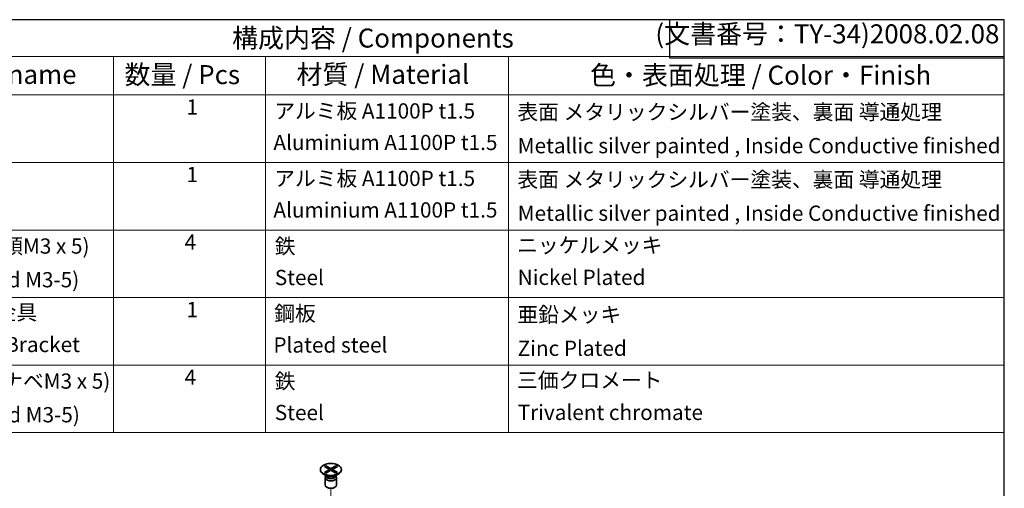
# Model space of a CAD drawing. Units: millimetres. Extents: x 0 to 2438, y 0 to 560.
# Drawn here: x 547 to 806, y 437 to 560 of the extents above; entities that cross this region are included whole.
import ezdxf

# ---------------------------------------------------------------- set-up
doc = ezdxf.new("R2010")
doc.units = ezdxf.units.MM
doc.header["$LTSCALE"] = 2
for name, color, linetype, lineweight in [('Symbol (ISO)', 7, 'Continuous', 18), ('Tweak Trail (ISO)', 7, 'Continuous', 18), ('Visible (ISO)', 7, 'Continuous', 35), ('Visible Narrow (ISO)', 7, 'Continuous', 25)]:
    doc.layers.add(name, color=color, linetype=linetype, lineweight=lineweight)
doc.styles.add('Note Text (TK)', font='MS PGothic.ttf')
doc.styles.add('Note Text (TK2)', font='MS PGothic.ttf')
doc.styles.get("Standard").update_dxf_attribs({"font": 'ISOCP.SHX', "bigfont": 'bigfont.shx'})

# ---------------------------------------------------------------- blocks, each defined once
blk = doc.blocks.new('TK-A3')
for p, q in [((359, 280), (359, 275)), ((359, 275), (403, 275))]:
    blk.add_line(p, q)
blk.add_lwpolyline([(0, 0), (403, 0), (403, 280), (0, 280)], close=True)
at = {"insert": (402.36, 276.11), "char_height": 2.5, "width": 43.0784, "attachment_point": 9}
blk.add_mtext('(文書番号：TY-34)2008.02.08', dxfattribs=at)
blk = doc.blocks.new('構成内容')
at = {"layer": 'Symbol (ISO)'}
for p, q in [((405.5, 289), (240.88, 289)), ((405.5, 289), (405.5, 284.16)), ((405.5, 284.16), (240.88, 284.16)), ((288.39, 284.16), (288.39, 279.12)), ((308.39, 284.16), (308.39, 279.12)), ((340.31, 284.16), (340.31, 279.12)), ((405.5, 284.16), (405.5, 279.12)), ((405.5, 279.12), (240.88, 279.12)), ((288.39, 279.12), (288.39, 234.79)), ((308.39, 279.12), (308.39, 234.79)), ((340.31, 279.12), (340.31, 234.79)), ((405.5, 279.12), (405.5, 234.79)), ((405.5, 270.25), (240.88, 270.25)), ((405.5, 261.39), (240.88, 261.39)), ((405.5, 252.52), (240.88, 252.52)), ((405.5, 243.66), (240.88, 243.66)), ((405.5, 234.79), (240.88, 234.79))]:
    blk.add_line(p, q, dxfattribs=at)
at = {"layer": 'Symbol (ISO)', "color": 7, "attachment_point": 7, "line_spacing_factor": 0.25}
for s, insert, char_height, style in [('構成内容 / Components', (304, 284.56), 2.5, 'Note Text (TK)'), ('名称 / Part name', (257.36, 279.79), 2.5, 'Note Text (TK)'), ('材質 / Material', (312.47, 279.8), 2.5, 'Note Text (TK)'), ('数量 / Pcs', (289.86, 279.76), 2.5, 'Note Text (TK)'), ('色・表面処理 / Color・Finish', (351.05, 279.69), 2.5, 'Note Text (TK)'), ('1', (297.99, 275.91), 2, 'Note Text (TK2)'), ('アルミ板 A1100P t1.5', (309.54, 275.4), 2, 'Note Text (TK2)'), ('表面 メタリックシルバー塗装、裏面 導通処理', (341.5, 275.26), 2, 'Note Text (TK2)'), ('Aluminium A1100P t1.5', (309.43, 271.26), 2, 'Note Text (TK2)'), ('Metallic silver painted , Inside Conductive finished', (341.54, 270.84), 2, 'Note Text (TK2)'), ('1', (297.99, 267.05), 2, 'Note Text (TK2)'), ('アルミ板 A1100P t1.5', (309.54, 266.54), 2, 'Note Text (TK2)'), ('表面 メタリックシルバー塗装、裏面 導通処理', (341.5, 266.39), 2, 'Note Text (TK2)'), ('Aluminium A1100P t1.5', (309.43, 262.4), 2, 'Note Text (TK2)'), ('Metallic silver painted , Inside Conductive finished', (341.54, 261.97), 2, 'Note Text (TK2)'), ('取付ビス（皿小頭M3 x 5)', (254.68, 257.66), 2, 'Note Text (TK2)'), ('4', (297.76, 258.18), 2, 'Note Text (TK2)'), ('鉄', (309.6, 257.65), 2, 'Note Text (TK2)'), ('ニッケルメッキ', (341.46, 257.77), 2, 'Note Text (TK2)'), ('Steel', (309.61, 253.53), 2, 'Note Text (TK2)'), ('Nickel Plated', (341.54, 253.55), 2, 'Note Text (TK2)'), ('Screw (Flat-head M3-5)', (254.68, 253.24), 2, 'Note Text (TK2)'), ('DINレール取付金具', (254.64, 248.96), 2, 'Note Text (TK2)'), ('1', (297.99, 249.32), 2, 'Note Text (TK2)'), ('鋼板', (309.54, 248.81), 2, 'Note Text (TK2)'), ('亜鉛メッキ', (341.5, 248.66), 2, 'Note Text (TK2)'), ('Din-Rail Mount Bracket', (254.7, 244.74), 2, 'Note Text (TK2)'), ('Plated steel', (309.43, 244.67), 2, 'Note Text (TK2)'), ('Zinc Plated', (341.54, 244.24), 2, 'Note Text (TK2)'), ('金具取付ビス（ナベM3 x 5)', (254.68, 239.93), 2, 'Note Text (TK2)'), ('4', (297.76, 240.45), 2, 'Note Text (TK2)'), ('鉄', (309.6, 239.92), 2, 'Note Text (TK2)'), ('三価クロメート', (341.46, 240.04), 2, 'Note Text (TK2)'), ('Screw (Pan-head M3-5)', (254.68, 235.51), 2, 'Note Text (TK2)'), ('Steel', (309.61, 235.8), 2, 'Note Text (TK2)'), ('Trivalent chromate', (341.54, 235.82), 2, 'Note Text (TK2)')]:
    blk.add_mtext(s, dxfattribs=dict(at, insert=insert, char_height=char_height, style=style))
blk = doc.blocks.new('ツイーク')
at = {"layer": 'Tweak Trail (ISO)'}
blk.add_line((77.78, 144.23), (77.78, 173.39), dxfattribs=at)
at = {"layer": 'Visible (ISO)'}
for p, q in [((76.08, 179.1), (76.46, 179.32)), ((77.4, 178.34), (76.08, 179.1)), ((76.46, 179.32), (77.78, 178.55)), ((76.46, 179.32), (76.92, 178.96)), ((76.92, 178.96), (76.62, 178.79)), ((76.92, 178.96), (77.22, 178.44)), ((77.78, 178.55), (79.1, 179.32)), ((79.48, 179.1), (78.16, 178.34)), ((78.35, 178.44), (78.64, 178.96)), ((78.64, 178.96), (79.1, 179.32)), ((78.94, 178.79), (78.64, 178.96)), ((79.1, 179.32), (79.48, 179.1)), ((75.03, 178.34), (75.03, 178.21)), ((76.73, 176.57), (75.84, 177.09)), ((76.08, 177.57), (77.4, 178.34)), ((76.08, 177.57), (76.54, 177.75)), ((76.46, 177.36), (76.08, 177.57)), ((76.28, 176.17), (76.28, 174.25)), ((76.52, 176.7), (76.38, 176.48)), ((77.78, 178.12), (76.46, 177.36)), ((76.53, 176.69), (76.53, 176.58)), ((76.54, 177.75), (76.84, 177.57)), ((77.4, 178.34), (77.4, 177.9)), ((77.4, 178.12), (77.5, 177.95)), ((77.78, 178.12), (77.78, 178.55)), ((79.1, 177.36), (77.78, 178.12)), ((78.06, 177.95), (78.16, 178.12)), ((78.16, 178.34), (78.16, 177.9)), ((78.16, 178.34), (79.48, 177.57)), ((78.72, 177.57), (79.02, 177.75)), ((78.83, 176.57), (79.73, 177.09)), ((79.02, 177.75), (79.48, 177.57)), ((79.03, 176.69), (79.03, 176.58)), ((79.04, 176.7), (79.18, 176.48)), ((79.48, 177.57), (79.1, 177.36)), ((79.28, 176.17), (79.28, 174.25)), ((80.53, 178.34), (80.53, 178.21))]:
    blk.add_line(p, q, dxfattribs=at)
blk.add_ellipse((77.78, 178.34), major_axis=(2.75, 0), ratio=0.57735, dxfattribs=at)
for centre, major_axis, start_param, end_param in [((77.78, 178.21), (2.75, 0), 3.141593, 6.283185), ((77.78, 176.17), (1.5, 0), 2.780226, 6.644552), ((77.78, 176.58), (1.25, 0), 3.141593, 6.283185), ((77.78, 174.25), (1.5, 0), 3.141593, 6.283185)]:
    blk.add_ellipse(centre, major_axis=major_axis, ratio=0.57735, start_param=start_param, end_param=end_param, dxfattribs=at)
at = {"layer": 'Visible Narrow (ISO)'}
for centre, major_axis, start_param, end_param in [((77.78, 176.72), (-1.25, 0), 0.040126, 3.101467), ((77.78, 177.18), (-1.48, 0), 0.785398, 2.356194)]:
    blk.add_ellipse(centre, major_axis=major_axis, ratio=0.57735, start_param=start_param, end_param=end_param, dxfattribs=at)

msp = doc.modelspace()

# ---------------------------------------------------------------- block references
at = {"lineweight": 0, "xscale": 2, "yscale": 2, "zscale": 2}
msp.add_blockref('TK-A3', (0, 0), dxfattribs=at)
msp.add_blockref('ツイーク', (551.186, 263.574))
at = {"layer": 'Symbol (ISO)', "xscale": 2, "yscale": 2, "zscale": 2}
msp.add_blockref('構成内容', (-5, -18), dxfattribs=at)

doc.saveas('drawing.dxf')
